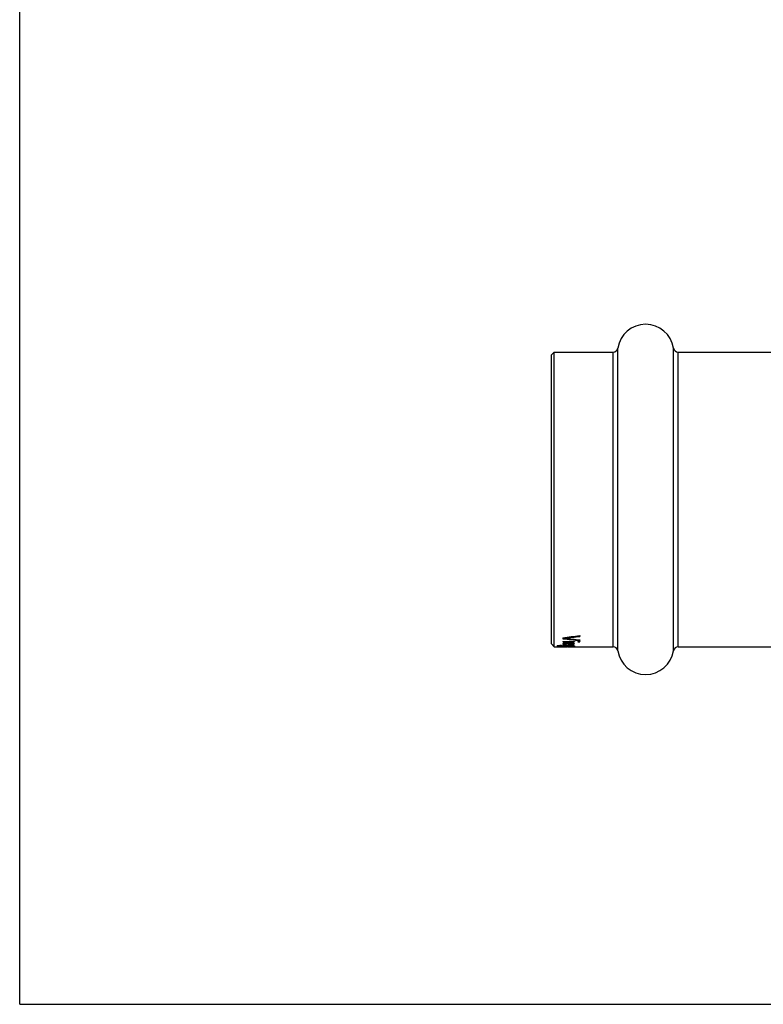
# Model space of a CAD drawing. Units: millimetres. Extents: x 0 to 420, y 0 to 297.
# Drawn here: x 0 to 79, y 0 to 105 of the extents above; entities that cross this region are included whole.
import ezdxf

# ---------------------------------------------------------------- set-up
doc = ezdxf.new("R2010")
doc.units = ezdxf.units.MM
doc.header["$LTSCALE"] = 23.1
doc.layers.get('0').update_dxf_attribs({"linetype": 'CONTINUOUS'})

msp = doc.modelspace()

# ---------------------------------------------------------------- linework, layer by layer
at = {"color": 7, "linetype": 'Continuous'}
for p, q in [((0, 0), (0, 297)), ((56.5, 68.98), (56.8, 69.28)), ((56.8, 37.98), (56.8, 69.28)), ((56.8, 69.28), (63.04, 69.28)), ((69.96, 69.28), (82.49, 69.28)), ((56.5, 38.28), (56.5, 68.97)), ((57.7, 38.94), (57.7, 38.83)), ((57.93, 38.88), (57.93, 38.97)), ((59.5, 39.17), (59.5, 39.08)), ((59.5, 38.71), (59.5, 38.64)), ((56.5, 38.28), (56.8, 37.98)), ((56.8, 37.98), (57.7, 37.98)), ((57.09, 38.08), (57.09, 38.05)), ((57.13, 38.04), (57.13, 38.09)), ((57.16, 38.03), (57.16, 38.09)), ((57.24, 38.08), (57.24, 38.11)), ((57.24, 38.02), (57.24, 38.05)), ((57.32, 38.09), (57.32, 38.12)), ((57.36, 38.01), (57.36, 38.03)), ((57.43, 38.1), (57.43, 38.13)), ((57.55, 38.13), (57.55, 38.11)), ((57.62, 38.01), (57.62, 38.02)), ((57.62, 38.02), (57.78, 38.02)), ((57.62, 38.01), (58.93, 38.01)), ((57.7, 38.55), (57.7, 38.5)), ((57.7, 38.55), (58.93, 38.55)), ((57.7, 38.5), (58.93, 38.5)), ((57.7, 38.08), (57.7, 38.05)), ((57.7, 37.98), (57.7, 37.98)), ((57.74, 38.23), (57.74, 38.33)), ((57.74, 38.04), (57.74, 38.09)), ((57.78, 38.03), (57.78, 38.09)), ((57.82, 38.2), (57.82, 38.31)), ((57.82, 37.98), (57.82, 37.99)), ((57.85, 38.29), (57.85, 38.38)), ((57.85, 38.02), (57.85, 38.11)), ((57.85, 37.98), (57.85, 37.99)), ((57.89, 38.32), (57.89, 38.38)), ((57.89, 38.07), (57.89, 38.11)), ((57.89, 38.05), (57.89, 38.05)), ((57.89, 38.02), (57.93, 38.02)), ((57.93, 38.34), (57.93, 38.4)), ((57.93, 38.18), (57.93, 38.23)), ((57.93, 38.08), (57.93, 38.13)), ((57.93, 38.02), (57.93, 38.04)), ((58.01, 38.1), (58.01, 38.13)), ((58.01, 37.98), (58.08, 37.98)), ((58.05, 38.36), (58.05, 38.41)), ((58.05, 37.99), (58.16, 37.99)), ((58.08, 38.21), (58.08, 38.18)), ((58.08, 38.1), (58.08, 38.13)), ((58.12, 38.37), (58.12, 38.41)), ((58.12, 38.02), (58.51, 38.02)), ((58.16, 38.13), (58.47, 38.13)), ((58.2, 38.11), (58.2, 38.13)), ((58.2, 38.11), (58.43, 38.11)), ((58.24, 38.38), (58.24, 38.42)), ((58.24, 38.38), (58.31, 38.38)), ((58.31, 38.18), (58.31, 38.42)), ((58.31, 38.28), (58.47, 38.28)), ((58.31, 38.18), (58.47, 38.18)), ((58.35, 37.98), (58.35, 37.99)), ((58.35, 37.98), (58.47, 37.98)), ((58.43, 38.11), (58.43, 38.13)), ((58.47, 38.18), (58.47, 38.41)), ((58.47, 38.37), (58.51, 38.37)), ((58.47, 38.21), (58.54, 38.21)), ((58.51, 38.37), (58.51, 38.41)), ((58.51, 37.98), (58.51, 37.98)), ((58.51, 37.98), (58.62, 37.98)), ((58.54, 38.1), (58.54, 38.13)), ((58.58, 38.36), (58.58, 38.41)), ((58.62, 38.18), (58.62, 38.21)), ((58.62, 37.99), (58.62, 37.98)), ((58.62, 37.99), (58.7, 37.99)), ((58.66, 38.09), (58.66, 38.12)), ((58.7, 38.34), (58.7, 38.4)), ((58.7, 38.02), (58.7, 38.04)), ((58.7, 38.02), (58.74, 38.02)), ((58.74, 38.32), (58.74, 38.38)), ((58.74, 38.08), (58.74, 38.11)), ((58.74, 38.05), (58.74, 38.05)), ((58.74, 37.98), (58.74, 37.99)), ((58.77, 38.2), (58.77, 38.38)), ((58.77, 38.02), (58.77, 38.11)), ((58.77, 37.98), (58.77, 37.99)), ((58.81, 37.98), (58.81, 37.99)), ((58.85, 38.03), (58.85, 38.09)), ((58.85, 38.02), (58.93, 38.02)), ((58.89, 38.24), (58.89, 38.33)), ((58.89, 38.04), (58.89, 38.09)), ((58.93, 37.98), (58.92, 37.98)), ((58.92, 37.98), (63.04, 37.98)), ((58.93, 38.55), (58.93, 38.5)), ((58.93, 38.08), (58.93, 38.05)), ((58.93, 38.02), (58.93, 38.01)), ((58.93, 37.98), (58.93, 37.98)), ((59.31, 38.55), (59.31, 38.5)), ((59.31, 38.55), (59.5, 38.55)), ((59.31, 38.5), (59.5, 38.5)), ((59.5, 38.55), (59.5, 38.5)), ((69.96, 37.98), (82.49, 37.98)), ((0, 0), (420, 0))]:
    msp.add_line(p, q, dxfattribs=at)
at = {"color": 9, "linetype": 'Continuous'}
for p, q in [((63.04, 37.98), (63.04, 69.28)), ((63.54, 37.55), (63.54, 69.7)), ((69.46, 37.55), (69.46, 69.7)), ((69.96, 37.98), (69.96, 69.28))]:
    msp.add_line(p, q, dxfattribs=at)
at = {"color": 7, "linetype": 'Continuous'}
for centre, radius, start, end in [((66.5, 69.23), 3, 9.0411, 170.9589), ((63.04, 69.78), 0.5, 270, 350.9589), ((69.96, 69.78), 0.5, 189.0411, 270), ((63.04, 37.48), 0.5, 9.0411, 90), ((69.96, 37.48), 0.5, 90, 170.9589), ((66.5, 38.03), 3, 189.0411, 350.9589)]:
    msp.add_arc(centre, radius, start, end, dxfattribs=at)
for centre, major_axis, ratio, start_param, end_param in [((41.5, 53.63), (46.95, 0), 0.333333, -1.218506, -1.177336), ((73, 53.63), (46.95, 0), 0.333333, 4.380448, 4.420732), ((73, 53.63), (46.65, 0), 0.333333, 4.378503, 4.38344), ((42.23, 53.63), (46.81, 0), 0.33435, -1.228699, -1.192853), ((73.63, 53.63), (46.81, 0), 0.33435, -1.912893, -1.877499), ((56.64, 53.63), (0, 15.65), 0.255319, -3.028733, -3.019082), ((57.48, 53.63), (0, 15.65), 0.255319, 3.043191, 3.052818), ((55.82, 53.63), (0, 15.65), 0.680851, -3.019082, -3.011836), ((57.6, 53.63), (0, 15.65), 0.340425, 3.052818, 3.060033), ((58.03, 53.63), (0, 15.65), 0.680851, 3.060033, 3.067243), ((55.14, 53.63), (15.98, 0), 0.979167, -1.44104, -1.433787), ((56.34, 53.63), (0, 15.65), 0.510637, -3.028733, -3.019082), ((57.63, 53.63), (0, 15.65), 0.255319, 3.043191, 3.052818), ((59.02, 53.63), (23.97, 0), 0.652779, 4.638039, 4.642844), ((58.7, 53.63), (15.98, 0), 0.979167, 4.623614, 4.630829), ((50.77, 53.63), (47.95, 0), 0.326388, -1.433787, -1.428947), ((54.39, 53.63), (23.97, 0), 0.652775, -1.448286, -1.443456), ((61.24, 53.63), (55.94, 0), 0.279761, 4.642844, 4.647647), ((60, 53.63), (31.97, 0), 0.489582, 4.630829, 4.633233), ((51.34, 53.63), (47.95, 0), 0.326391, -1.443456, -1.44104), ((62.53, 53.63), (63.93, 0), 0.244794, 4.633233, 4.635636), ((57.18, 53.63), (0, 15.65), 0.170213, -2.94382, -2.929135), ((58.15, 53.63), (0, 15.65), 0.145897, 2.94382, 2.960899), ((57.25, 53.63), (0, 15.65), 0.255319, -3.028733, -3.019082), ((58.09, 53.63), (0, 15.65), 0.255319, 3.043191, 3.052818), ((57.61, 53.63), (0, 15.65), 0.255319, -3.120025, -3.110437), ((57.72, 53.63), (0, 15.65), 0.204255, 3.134404, 3.146385), ((56.62, 53.63), (0, 15.65), 0.340426, -2.929135, -2.921776), ((59.18, 53.63), (0, 15.55), 0.510639, 2.960313, 2.969523), ((59.18, 53.63), (0, 15.65), 0.510639, 2.960899, 2.970633), ((56.44, 53.63), (0, 15.65), 0.680851, -3.019082, -3.011836), ((58.45, 53.63), (0, 15.65), 0.510637, 3.052818, 3.057628), ((57.49, 53.63), (0, 15.65), 0.510637, -3.110437, -3.105642), ((57.69, 53.63), (0, 15.65), 0.680851, 3.146385, 3.153574), ((55.45, 53.63), (0, 15.65), 0.680851, -2.921776, -2.914404), ((59.12, 53.63), (15.98, 0), 0.979163, 4.628425, 4.633233), ((57.2, 53.63), (15.98, 0), 0.979167, -1.534846, -1.527652), ((60.54, 53.63), (15.88, 0), 0.979167, 4.540319, 4.542766), ((60.54, 53.63), (15.98, 0), 0.979167, 4.54143, 4.54872), ((55.75, 53.63), (15.98, 0), 0.979167, -1.44104, -1.433787), ((57.43, 53.63), (31.97, 0), 0.489581, 4.72437, 4.725568), ((54.25, 53.63), (15.98, 0), 0.979166, -1.343607, -1.338686), ((57.06, 53.63), (0, 15.65), 0.255319, -2.941376, -2.931586), ((60.38, 53.63), (31.97, 0), 0.489587, 4.633233, 4.635636), ((57.68, 53.63), (0, 15.65), 0.510639, -3.120025, -3.110437), ((58.31, 53.63), (0, 15.65), 0.145897, 2.944224, 2.958462), ((56.23, 53.63), (0, 15.65), 0.510637, -2.931586, -2.926683), ((59.83, 53.63), (0, 15.65), 0.680851, 2.958462, 2.965768), ((57.46, 53.63), (0, 15.65), 0.255319, -3.033555, -3.023909), ((58.29, 53.63), (0, 15.65), 0.255319, 3.043191, 3.052818), ((55.14, 53.63), (63.93, 0), 0.244791, -1.527652, -1.525253), ((50.58, 53.63), (31.97, 0), 0.489584, -1.338686, -1.333759), ((54.52, 53.63), (15.98, 0), 0.979167, -1.355887, -1.348523), ((68.35, 53.63), (63.93, 0), 0.244792, 4.54872, 4.551148), ((53.56, 53.63), (31.97, 0), 0.489582, -1.433787, -1.431367), ((56.68, 53.63), (0, 15.65), 0.680851, -3.023909, -3.016667), ((58.88, 53.63), (0, 15.65), 0.680851, 3.052818, 3.060033), ((56.94, 53.63), (31.97, 0), 0.489582, -1.539641, -1.537244), ((66.36, 53.63), (47.95, 0), 0.326389, 4.536564, 4.538998), ((49.12, 53.63), (63.93, 0), 0.244791, -1.431367, -1.428947), ((54.02, 53.63), (31.97, 0), 0.489581, -1.445871, -1.443456), ((59.96, 53.63), (23.97, 0), 0.652779, 4.630829, 4.635636), ((51, 53.63), (31.97, 0), 0.489582, -1.348523, -1.346066), ((35.56, 53.63), (95.9, 0), 0.163194, -1.333759, -1.331293), ((51.99, 53.63), (47.95, 0), 0.326391, -1.443456, -1.44104), ((59.69, 53.63), (47.95, 0), 0.326388, 4.678836, 4.681234), ((47.44, 53.63), (47.95, 0), 0.32639, -1.346066, -1.343607), ((59.62, 53.63), (31.97, 0), 0.489584, 4.666846, 4.671643), ((58.7, 53.63), (15.98, 0), 0.979169, 4.681234, 4.686028), ((58.49, 53.63), (0, 15.65), 0.51064, -3.167954, -3.16316), ((81.06, 53.63), (95.9, 0), 0.163194, 4.472885, 4.475351), ((58.96, 53.63), (15.98, 0), 0.979162, 4.671643, 4.676439), ((58.4, 53.63), (0, 15.65), 0.255319, 3.120025, 3.129612), ((58.68, 53.63), (0, 15.65), 0.510637, 3.105642, 3.115232), ((64.63, 53.63), (47.95, 0), 0.326391, 4.582632, 4.585048), ((48.2, 53.63), (63.93, 0), 0.244792, -1.409555, -1.407127), ((67.51, 53.63), (63.93, 0), 0.244791, 4.57054, 4.57296), ((58.54, 53.63), (0, 15.65), 0.170213, 3.115232, 3.129612), ((65.63, 53.63), (31.97, 0), 0.489582, 4.487659, 4.490116), ((56.67, 53.63), (23.97, 0), 0.652779, -1.494044, -1.489236), ((66.05, 53.63), (31.97, 0), 0.489584, 4.475351, 4.480278), ((54.41, 53.63), (23.97, 0), 0.652779, -1.397405, -1.392537), ((61.59, 53.63), (23.97, 0), 0.652775, 4.585048, 4.589878), ((62.11, 53.63), (15.98, 0), 0.979167, 4.490116, 4.49748), ((55.15, 53.63), (21.31, 0), 0.734375, -1.407127, -1.399837), ((63.06, 53.63), (31.97, 0), 0.489582, 4.57296, 4.575379), ((57.75, 53.63), (0, 15.65), 0.680851, -3.060033, -3.052818), ((59.69, 53.63), (31.97, 0), 0.489582, 4.678836, 4.681234), ((56.77, 53.63), (0, 15.65), 0.680851, -2.963334, -2.956025), ((59.64, 53.63), (0, 15.65), 0.510637, 3.019082, 3.028733), ((62.37, 53.63), (15.98, 0), 0.979166, 4.480278, 4.4852), ((60.4, 53.63), (0, 15.65), 0.510637, 2.926683, 2.931586), ((60.88, 53.63), (15.98, 0), 0.979167, 4.575379, 4.582632), ((58.34, 53.63), (0, 15.65), 0.255319, -3.052818, -3.043191), ((56.25, 53.63), (31.97, 0), 0.489587, -1.494044, -1.49164), ((60.15, 53.63), (31.97, 0), 0.489582, 4.666846, 4.669245), ((58.95, 53.63), (0, 15.65), 0.510637, 3.110437, 3.115232), ((59.57, 53.63), (0, 15.65), 0.255319, 2.931586, 2.941376), ((58.24, 53.63), (0, 15.65), 0.170213, -2.956025, -2.943817), ((58.84, 53.63), (0, 15.65), 0.255319, 3.115232, 3.124819), ((61.17, 53.63), (0, 15.65), 0.680851, 2.914404, 2.921776), ((57.14, 53.63), (0, 15.55), 0.612766, 3.313662, 3.323192), ((57.14, 53.63), (0, 15.65), 0.612766, -2.970633, -2.958462), ((57.51, 53.63), (15.98, 0), 0.979163, -1.49164, -1.486832), ((59.46, 53.63), (15.98, 0), 0.979169, 4.669245, 4.674041), ((59.12, 53.63), (15.98, 0), 0.979169, -1.592363, -1.589967), ((60.19, 53.63), (0, 15.65), 0.680851, 3.011836, 3.019082), ((59.02, 53.63), (0, 15.65), 0.680851, -3.160763, -3.153574), ((60.01, 53.63), (0, 15.65), 0.340425, 2.921776, 2.929135), ((58.18, 53.63), (0, 15.65), 0.510637, -3.057628, -3.052818), ((59.16, 53.63), (0, 15.65), 0.510637, 3.103245, 3.10804), ((59.45, 53.63), (0, 15.65), 0.170213, 2.929135, 2.94382), ((58.4, 53.63), (0, 15.65), 0.170213, -2.958462, -2.94382), ((59.38, 53.63), (0, 15.65), 0.255319, 3.019082, 3.028733), ((58.53, 53.63), (0, 15.65), 0.255319, -3.052818, -3.043191), ((58.92, 53.63), (0, 15.65), 0.170213, -3.153574, -3.141593), ((58.96, 53.63), (0, 15.65), 0.145897, 3.10804, 3.124819)]:
    msp.add_ellipse(centre, major_axis=major_axis, ratio=ratio, start_param=start_param, end_param=end_param, dxfattribs=at)

doc.saveas('drawing.dxf')
